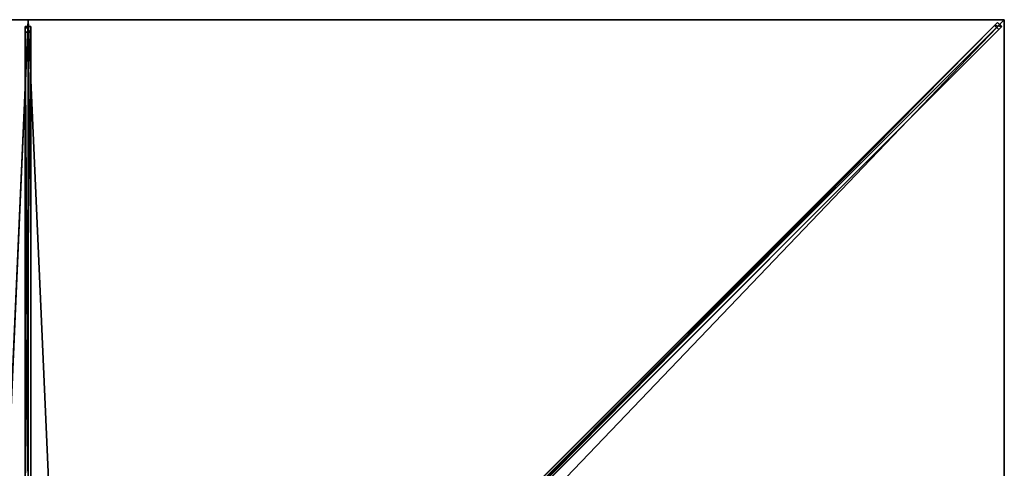
# Model space of a CAD drawing. Units: centimetres. Extents: x -200 to 200, y -200 to 200.
# Drawn here: x -2 to 200, y 108 to 200 of the extents above; entities that cross this region are included whole.
import ezdxf

# ---------------------------------------------------------------- set-up
doc = ezdxf.new("R2010")
doc.units = ezdxf.units.CM
doc.layers.get('0').update_dxf_attribs({"color": 144})

# ---------------------------------------------------------------- blocks, each defined once
blk = doc.blocks.new('Streben. May Parasols_ www.may-online.com')
for p, q in [((0, 17.7, 306.35), (0, 200, 240)), ((165.76, 165.76, 252.46), (200, 200, 240)), ((176.03, 176.03, 248.72), (200, 200, 240)), ((-0.6, 198.64, 240.07), (-0.6, 197.44, 236.78)), ((0.6, 198.64, 240.07), (-0.6, 198.64, 240.07)), ((-0.6, 16.34, 306.42), (-0.6, 198.64, 240.07)), ((0.6, 197.44, 236.78), (0.6, 198.64, 240.07)), ((0.6, 16.34, 306.42), (0.6, 198.64, 240.07)), ((10.98, 11.83, 308.22), (198.62, 199.46, 239.94)), ((11.83, 10.98, 308.22), (199.46, 198.62, 239.94)), ((72, 72.84, 282.4), (198, 198.85, 236.55)), ((72.84, 72, 282.4), (198.85, 198, 236.55)), ((198.62, 199.46, 239.94), (198, 198.85, 236.55)), ((198, 198.85, 236.55), (198.85, 198, 236.55)), ((199.46, 198.62, 239.94), (198.62, 199.46, 239.94)), ((198.85, 198, 236.55), (199.46, 198.62, 239.94)), ((-0.6, 197.44, 236.78), (0.6, 197.44, 236.78)), ((-0.6, 104.41, 270.64), (-0.6, 197.44, 236.78)), ((0.6, 104.41, 270.64), (0.6, 197.44, 236.78)), ((165.76, 165.76, 252.46), (176.03, 176.03, 248.72)), ((12.37, 12.37, 308.29), (165.76, 165.76, 252.46))]:
    blk.add_line(p, q)
mesh = blk.add_polyface()
corners = [(-0.6, 198.64, 240.07), (0.6, 197.44, 236.78), (-0.6, 197.44, 236.78), (0.6, 198.64, 240.07)]
mesh.append_faces([[corners[k] for k in face] for face in [(0, 1, 2), (1, 0, 3)]], dxfattribs={"vtx0": -1})
mesh = blk.add_polyface()
corners = [(-0.6, 16.34, 306.42), (-0.6, 104.41, 270.64), (-0.6, 15.14, 303.13), (-0.6, 198.64, 240.07), (-0.6, 197.44, 236.78)]
mesh.append_faces([[corners[k] for k in face] for face in [(0, 1, 2), (1, 3, 4)]], dxfattribs={"vtx0": -1})
mesh.append_faces([[corners[k] for k in face] for face in [(1, 0, 3)]], dxfattribs={"vtx0": -1, "vtx2": -1})
mesh = blk.add_polyface()
corners = [(0.6, 16.34, 306.42), (-0.6, 198.64, 240.07), (-0.6, 16.34, 306.42), (0.6, 198.64, 240.07)]
mesh.append_faces([[corners[k] for k in face] for face in [(0, 1, 2), (1, 0, 3)]], dxfattribs={"vtx0": -1})
mesh = blk.add_polyface()
corners = [(0.6, 104.41, 270.64), (0.6, 16.34, 306.42), (0.6, 15.14, 303.13), (0.6, 198.64, 240.07), (0.6, 197.44, 236.78)]
mesh.append_faces([[corners[k] for k in face] for face in [(0, 1, 2), (3, 0, 4)]], dxfattribs={"vtx0": -1})
mesh.append_faces([[corners[k] for k in face] for face in [(1, 0, 3)]], dxfattribs={"vtx0": -1, "vtx1": -1})
mesh = blk.add_polyface()
corners = [(10.98, 11.83, 308.22), (72, 72.84, 282.4), (10.36, 11.21, 304.83), (198.62, 199.46, 239.94), (198, 198.85, 236.55)]
mesh.append_faces([[corners[k] for k in face] for face in [(0, 1, 2), (1, 3, 4)]], dxfattribs={"vtx0": -1})
mesh.append_faces([[corners[k] for k in face] for face in [(1, 0, 3)]], dxfattribs={"vtx0": -1, "vtx2": -1})
mesh = blk.add_polyface()
corners = [(11.83, 10.98, 308.22), (198.62, 199.46, 239.94), (10.98, 11.83, 308.22), (199.46, 198.62, 239.94)]
mesh.append_faces([[corners[k] for k in face] for face in [(0, 1, 2), (1, 0, 3)]], dxfattribs={"vtx0": -1})
mesh = blk.add_polyface()
corners = [(199.46, 198.62, 239.94), (72.84, 72, 282.4), (198.85, 198, 236.55), (11.83, 10.98, 308.22), (11.21, 10.36, 304.83)]
mesh.append_faces([[corners[k] for k in face] for face in [(0, 1, 2), (1, 3, 4)]], dxfattribs={"vtx0": -1})
mesh.append_faces([[corners[k] for k in face] for face in [(1, 0, 3)]], dxfattribs={"vtx0": -1, "vtx2": -1})
mesh = blk.add_polyface()
corners = [(198, 198.85, 236.55), (72.42, 72.42, 282.4), (72, 72.84, 282.4), (72.84, 72, 282.4), (198.85, 198, 236.55)]
mesh.append_faces([[corners[k] for k in face] for face in [(0, 1, 2), (3, 0, 4)]], dxfattribs={"vtx0": -1})
mesh.append_faces([[corners[k] for k in face] for face in [(1, 0, 3)]], dxfattribs={"vtx0": -1, "vtx1": -1})
mesh = blk.add_polyface()
corners = [(198, 198.85, 236.55), (199.46, 198.62, 239.94), (198.85, 198, 236.55), (198.62, 199.46, 239.94)]
mesh.append_faces([[corners[k] for k in face] for face in [(0, 1, 2), (1, 0, 3)]], dxfattribs={"vtx0": -1})
mesh = blk.add_polyface()
corners = [(0.6, 197.44, 236.78), (-0.6, 104.41, 270.64), (-0.6, 197.44, 236.78), (0.6, 104.41, 270.64)]
mesh.append_faces([[corners[k] for k in face] for face in [(0, 1, 2), (1, 0, 3)]], dxfattribs={"vtx0": -1})
blk = doc.blocks.new('Membrane. May Parasols_ www.may-online.com')
for p, q in [((-200, 200, 240), (0, 200, 240)), ((-199.99, 200, 239.99), (0, 200, 239.99)), ((0, 200, 240), (0, 8.49, 309.7)), ((0, 200, 240), (200, 200, 240)), ((0, 200, 240), (0, 200, 239.99)), ((0, 200, 239.99), (0, 8.48, 309.69)), ((0, 200, 239.99), (199.99, 200, 239.99)), ((199.99, 200, 239.99), (8.48, 8.49, 309.69)), ((200, 200, 240), (8.49, 8.49, 309.7)), ((200, 199.99, 239.99), (8.49, 8.48, 309.69)), ((200, 200, 239.99), (199.99, 200, 239.99)), ((199.99, 200, 239.99), (200, 200, 239.99)), ((200, 200, 240), (200, 0, 240)), ((200, 200, 239.99), (200, 200, 239.99)), ((200, 200, 240), (200, 200, 239.99)), ((200, 200, 239.99), (200, 199.99, 239.99)), ((200, 200, 240), (200, 200, 239.99)), ((200, 200, 239.99), (200, 199.99, 239.99)), ((200, 200, 239.99), (200, 200, 239.99)), ((200, 199.99, 239.99), (200, 0, 239.99))]:
    blk.add_line(p, q)
mesh = blk.add_polyface()
corners = [(-8.49, 8.49, 309.7), (0, 200, 240), (-200, 200, 240), (0, 8.49, 309.7)]
mesh.append_faces([[corners[k] for k in face] for face in [(0, 1, 2), (1, 0, 3)]], dxfattribs={"vtx0": -1})
mesh = blk.add_polyface()
corners = [(-200, 200, 239.99), (-200, 199.99, 239.99), (-200, 200, 239.99), (-8.49, 8.48, 309.69), (-199.99, 200, 239.99), (0, 200, 239.99), (-8.48, 8.48, 309.69), (0, 8.48, 309.69)]
mesh.append_faces([[corners[k] for k in face] for face in [(0, 1, 2), (6, 5, 7)]], dxfattribs={"vtx0": -1})
mesh.append_faces([[corners[k] for k in face] for face in [(1, 0, 3), (3, 5, 6)]], dxfattribs={"vtx0": -1, "vtx1": -1})
mesh.append_faces([[corners[k] for k in face] for face in [(3, 0, 4), (3, 4, 5)]], dxfattribs={"vtx0": -1, "vtx2": -1})
mesh = blk.add_polyface()
corners = [(-200, 200, 240), (-200, 200, 239.99), (-200, 200, 239.99), (-199.99, 200, 239.99), (0, 200, 240), (0, 200, 239.99)]
mesh.append_faces([[corners[k] for k in face] for face in [(0, 1, 2), (3, 4, 5)]], dxfattribs={"vtx0": -1})
mesh.append_faces([[corners[k] for k in face] for face in [(1, 0, 3), (4, 3, 0)]], dxfattribs={"vtx0": -1, "vtx1": -1})
mesh = blk.add_polyface()
corners = [(8.49, 8.49, 309.7), (0, 200, 240), (0, 8.49, 309.7), (200, 200, 240)]
mesh.append_faces([[corners[k] for k in face] for face in [(0, 1, 2), (1, 0, 3)]], dxfattribs={"vtx0": -1})
mesh = blk.add_polyface()
corners = [(0, 200, 239.99), (8.48, 8.48, 309.69), (0, 8.48, 309.69), (199.99, 200, 239.99), (8.49, 8.48, 309.69), (200, 199.99, 239.99), (200, 200, 239.99), (200, 200, 239.99)]
mesh.append_faces([[corners[k] for k in face] for face in [(0, 1, 2), (5, 6, 7)]], dxfattribs={"vtx0": -1})
mesh.append_faces([[corners[k] for k in face] for face in [(1, 3, 4), (4, 3, 5)]], dxfattribs={"vtx0": -1, "vtx1": -1})
mesh.append_faces([[corners[k] for k in face] for face in [(1, 0, 3), (5, 3, 6)]], dxfattribs={"vtx0": -1, "vtx2": -1})
mesh = blk.add_polyface()
corners = [(0, 8.49, 309.7), (0, 200, 239.99), (0, 8.48, 309.69), (0, 200, 240)]
mesh.append_faces([[corners[k] for k in face] for face in [(0, 1, 2), (1, 0, 3)]], dxfattribs={"vtx0": -1})
mesh = blk.add_polyface()
corners = [(0, 200, 240), (199.99, 200, 239.99), (0, 200, 239.99), (200, 200, 239.99), (200, 200, 239.99), (200, 200, 240)]
mesh.append_faces([[corners[k] for k in face] for face in [(0, 1, 2), (1, 3, 4)]], dxfattribs={"vtx0": -1})
mesh.append_faces([[corners[k] for k in face] for face in [(3, 1, 5), (5, 1, 0)]], dxfattribs={"vtx0": -1, "vtx1": -1})
mesh = blk.add_polyface()
corners = [(199.99, 200, 239.99), (8.48, 8.48, 309.69), (8.48, 8.49, 309.69), (8.48, 0, 309.69), (200, 0, 239.99), (200, 200, 239.99), (200, 200, 239.99), (200, 199.99, 239.99)]
mesh.append_faces([[corners[k] for k in face] for face in [(0, 1, 2), (4, 6, 7)]], dxfattribs={"vtx0": -1})
mesh.append_faces([[corners[k] for k in face] for face in [(1, 0, 3), (3, 0, 4)]], dxfattribs={"vtx0": -1, "vtx1": -1})
mesh.append_faces([[corners[k] for k in face] for face in [(4, 0, 5), (4, 5, 6)]], dxfattribs={"vtx0": -1, "vtx2": -1})
mesh = blk.add_polyface()
corners = [(199.99, 200, 239.99), (200, 200, 240), (200, 200, 239.99), (8.48, 8.49, 309.69), (8.49, 8.49, 309.7)]
mesh.append_faces([[corners[k] for k in face] for face in [(0, 1, 2), (1, 3, 4)]], dxfattribs={"vtx0": -1})
mesh.append_faces([[corners[k] for k in face] for face in [(1, 0, 3)]], dxfattribs={"vtx0": -1, "vtx2": -1})
mesh = blk.add_polyface()
corners = [(200, 0, 240), (8.49, 8.49, 309.7), (8.49, 0, 309.7), (200, 200, 240)]
mesh.append_faces([[corners[k] for k in face] for face in [(0, 1, 2), (1, 0, 3)]], dxfattribs={"vtx0": -1})
mesh = blk.add_polyface()
corners = [(200, 199.99, 239.99), (8.49, 8.49, 309.7), (8.49, 8.48, 309.69), (200, 200, 240), (200, 200, 239.99)]
mesh.append_faces([[corners[k] for k in face] for face in [(0, 1, 2), (3, 0, 4)]], dxfattribs={"vtx0": -1})
mesh.append_faces([[corners[k] for k in face] for face in [(1, 0, 3)]], dxfattribs={"vtx0": -1, "vtx1": -1})
mesh = blk.add_polyface()
corners = [(200, 199.99, 239.99), (200, 0, 240), (200, 0, 239.99), (200, 200, 240), (200, 200, 239.99), (200, 200, 239.99)]
mesh.append_faces([[corners[k] for k in face] for face in [(0, 1, 2), (3, 4, 5)]], dxfattribs={"vtx0": -1})
mesh.append_faces([[corners[k] for k in face] for face in [(1, 0, 3)]], dxfattribs={"vtx0": -1, "vtx1": -1})
mesh.append_faces([[corners[k] for k in face] for face in [(3, 0, 4)]], dxfattribs={"vtx0": -1, "vtx2": -1})
blk = doc.blocks.new('Gruppe31#1')
for p, q in [((199.99, 200, 240), (199.99, 0, 240)), ((199.99, 200, 240), (199.99, 200, 230.6)), ((200, 200, 240), (199.99, 200, 240)), ((200, 200, 230.6), (199.99, 200, 230.6)), ((200, 200, 240), (200, 0, 240)), ((200, 200, 240), (200, 200, 230.6)), ((200, 199.04, 230.41), (199.99, 199.04, 230.41)), ((200, 198.23, 229.87), (199.99, 198.23, 229.87)), ((200, 197.69, 229.06), (199.99, 197.69, 229.06)), ((199.99, 197.5, 228.1), (199.99, 197.5, 217)), ((200, 197.5, 217), (199.99, 197.5, 217)), ((200, 197.5, 228.1), (199.99, 197.5, 228.1)), ((200, 197.12, 215.09), (199.99, 197.12, 215.09)), ((200, 196.04, 213.46), (199.99, 196.04, 213.46)), ((200, 197.5, 228.1), (200, 197.5, 217)), ((200, 194.41, 212.38), (199.99, 194.41, 212.38)), ((199.99, 192.5, 212), (199.99, 7.5, 212)), ((200, 192.5, 212), (199.99, 192.5, 212)), ((200, 192.5, 212), (200, 7.5, 212))]:
    blk.add_line(p, q)
at = {"extrusion": (1, 0, 0)}
for centre in [(200, 228.1, 199.99), (200, 228.1, 200)]:
    blk.add_arc(centre, 2.5, 90, 180, dxfattribs=at)
at = {"extrusion": (-1, 0, 0)}
for centre in [(-192.5, 217, -199.99), (-192.5, 217, -200)]:
    blk.add_arc(centre, 5, 180, 270, dxfattribs=at)
mesh = blk.add_polyface()
corners = [(199.99, 200, 240), (199.99, 0, 230.6), (199.99, 0, 240), (199.99, 0.96, 230.41), (199.99, 1.77, 229.87), (199.99, 2.31, 229.06), (199.99, 2.5, 228.1), (199.99, 2.5, 217), (199.99, 2.88, 215.09), (199.99, 3.96, 213.46), (199.99, 5.59, 212.38), (199.99, 7.5, 212), (199.99, 192.5, 212), (199.99, 197.69, 229.06), (199.99, 197.5, 228.1), (199.99, 194.41, 212.38), (199.99, 196.04, 213.46), (199.99, 197.12, 215.09), (199.99, 198.23, 229.87), (199.99, 199.04, 230.41), (199.99, 200, 230.6), (199.99, 197.5, 217)]
mesh.append_faces([[corners[k] for k in face] for face in [(0, 1, 2), (19, 0, 20)]], dxfattribs={"vtx0": -1})
mesh.append_faces([[corners[k] for k in face] for face in [(1, 0, 3), (3, 0, 4), (4, 0, 5), (5, 0, 6), (6, 0, 7), (7, 0, 8), (8, 0, 9), (9, 0, 10), (10, 0, 11), (11, 0, 12), (12, 14, 15), (15, 14, 16), (16, 14, 17), (13, 0, 18), (18, 0, 19)]], dxfattribs={"vtx0": -1, "vtx1": -1})
mesh.append_faces([[corners[k] for k in face] for face in [(12, 0, 13)]], dxfattribs={"vtx0": -1, "vtx1": -1, "vtx2": -1})
mesh.append_faces([[corners[k] for k in face] for face in [(12, 13, 14)]], dxfattribs={"vtx0": -1, "vtx2": -1})
mesh.append_faces([[corners[k] for k in face] for face in [(21, 17, 14)]], dxfattribs={"vtx1": -1})
mesh = blk.add_polyface()
corners = [(200, 0, 240), (199.99, 200, 240), (199.99, 0, 240), (200, 200, 240)]
mesh.append_faces([[corners[k] for k in face] for face in [(0, 1, 2), (1, 0, 3)]], dxfattribs={"vtx0": -1})
mesh = blk.add_polyface()
corners = [(200, 200, 230.6), (199.99, 199.04, 230.41), (199.99, 200, 230.6), (200, 199.04, 230.41)]
mesh.append_faces([[corners[k] for k in face] for face in [(0, 1, 2), (1, 0, 3)]], dxfattribs={"vtx0": -1})
mesh = blk.add_polyface()
corners = [(199.99, 200, 240), (200, 200, 230.6), (199.99, 200, 230.6), (200, 200, 240)]
mesh.append_faces([[corners[k] for k in face] for face in [(0, 1, 2), (1, 0, 3)]], dxfattribs={"vtx0": -1})
mesh = blk.add_polyface()
corners = [(200, 2.88, 215.09), (200, 2.5, 228.1), (200, 2.5, 217), (200, 0.96, 230.41), (200, 0, 240), (200, 0, 230.6), (200, 200, 240), (200, 1.77, 229.87), (200, 2.31, 229.06), (200, 3.96, 213.46), (200, 5.59, 212.38), (200, 7.5, 212), (200, 192.5, 212), (200, 197.69, 229.06), (200, 197.5, 228.1), (200, 194.41, 212.38), (200, 196.04, 213.46), (200, 197.12, 215.09), (200, 197.5, 217), (200, 198.23, 229.87), (200, 199.04, 230.41), (200, 200, 230.6)]
mesh.append_faces([[corners[k] for k in face] for face in [(0, 1, 2), (3, 4, 5), (14, 17, 18), (6, 20, 21)]], dxfattribs={"vtx0": -1})
mesh.append_faces([[corners[k] for k in face] for face in [(4, 3, 6), (13, 12, 14)]], dxfattribs={"vtx0": -1, "vtx1": -1})
mesh.append_faces([[corners[k] for k in face] for face in [(6, 1, 0), (6, 12, 13)]], dxfattribs={"vtx0": -1, "vtx1": -1, "vtx2": -1})
mesh.append_faces([[corners[k] for k in face] for face in [(6, 3, 7), (6, 7, 8), (6, 8, 1), (6, 0, 9), (6, 9, 10), (6, 10, 11), (6, 11, 12), (14, 12, 15), (14, 15, 16), (14, 16, 17), (6, 13, 19), (6, 19, 20)]], dxfattribs={"vtx0": -1, "vtx2": -1})
mesh = blk.add_polyface()
corners = [(200, 199.04, 230.41), (199.99, 198.23, 229.87), (199.99, 199.04, 230.41), (200, 198.23, 229.87)]
mesh.append_faces([[corners[k] for k in face] for face in [(0, 1, 2), (1, 0, 3)]], dxfattribs={"vtx0": -1})
mesh = blk.add_polyface()
corners = [(199.99, 198.23, 229.87), (200, 197.69, 229.06), (199.99, 197.69, 229.06), (200, 198.23, 229.87)]
mesh.append_faces([[corners[k] for k in face] for face in [(0, 1, 2), (1, 0, 3)]], dxfattribs={"vtx0": -1})
mesh = blk.add_polyface()
corners = [(199.99, 197.69, 229.06), (200, 197.5, 228.1), (199.99, 197.5, 228.1), (200, 197.69, 229.06)]
mesh.append_faces([[corners[k] for k in face] for face in [(0, 1, 2), (1, 0, 3)]], dxfattribs={"vtx0": -1})
mesh = blk.add_polyface()
corners = [(199.99, 197.5, 217), (200, 197.12, 215.09), (199.99, 197.12, 215.09), (200, 197.5, 217)]
mesh.append_faces([[corners[k] for k in face] for face in [(0, 1, 2), (1, 0, 3)]], dxfattribs={"vtx0": -1})
mesh = blk.add_polyface()
corners = [(199.99, 197.5, 228.1), (200, 197.5, 217), (199.99, 197.5, 217), (200, 197.5, 228.1)]
mesh.append_faces([[corners[k] for k in face] for face in [(0, 1, 2), (1, 0, 3)]], dxfattribs={"vtx0": -1})
mesh = blk.add_polyface()
corners = [(199.99, 197.12, 215.09), (200, 196.04, 213.46), (199.99, 196.04, 213.46), (200, 197.12, 215.09)]
mesh.append_faces([[corners[k] for k in face] for face in [(0, 1, 2), (1, 0, 3)]], dxfattribs={"vtx0": -1})
mesh = blk.add_polyface()
corners = [(200, 196.04, 213.46), (199.99, 194.41, 212.38), (199.99, 196.04, 213.46), (200, 194.41, 212.38)]
mesh.append_faces([[corners[k] for k in face] for face in [(0, 1, 2), (1, 0, 3)]], dxfattribs={"vtx0": -1})
mesh = blk.add_polyface()
corners = [(200, 194.41, 212.38), (199.99, 192.5, 212), (199.99, 194.41, 212.38), (200, 192.5, 212)]
mesh.append_faces([[corners[k] for k in face] for face in [(0, 1, 2), (1, 0, 3)]], dxfattribs={"vtx0": -1})
mesh = blk.add_polyface()
corners = [(200, 192.5, 212), (199.99, 7.5, 212), (199.99, 192.5, 212), (200, 7.5, 212)]
mesh.append_faces([[corners[k] for k in face] for face in [(0, 1, 2), (1, 0, 3)]], dxfattribs={"vtx0": -1})
blk = doc.blocks.new('Gruppe37#1')
for p, q in [((0, 200.01, 240), (-200, 200.01, 240)), ((-200, 200.01, 240), (-200, 200.01, 230.6)), ((-200, 200, 240), (-200, 200.01, 240)), ((-200, 200, 230.6), (-200, 200.01, 230.6)), ((0, 200, 240), (-200, 200, 240)), ((-200, 200, 240), (-200, 200, 230.6)), ((-199.04, 200, 230.41), (-199.04, 200.01, 230.41)), ((-198.23, 200, 229.87), (-198.23, 200.01, 229.87)), ((-197.69, 200, 229.06), (-197.69, 200.01, 229.06)), ((-197.5, 200.01, 228.1), (-197.5, 200.01, 217)), ((-197.5, 200, 228.1), (-197.5, 200.01, 228.1)), ((-197.5, 200, 217), (-197.5, 200.01, 217)), ((-197.5, 200, 228.1), (-197.5, 200, 217)), ((-197.12, 200, 215.09), (-197.12, 200.01, 215.09)), ((-196.04, 200, 213.46), (-196.04, 200.01, 213.46)), ((-194.41, 200, 212.38), (-194.41, 200.01, 212.38)), ((-7.5, 200.01, 212), (-192.5, 200.01, 212)), ((-192.5, 200, 212), (-192.5, 200.01, 212)), ((-7.5, 200, 212), (-192.5, 200, 212)), ((-7.5, 200, 212), (-7.5, 200.01, 212)), ((-5.59, 200, 212.38), (-5.59, 200.01, 212.38)), ((-3.96, 200, 213.46), (-3.96, 200.01, 213.46)), ((-2.88, 200, 215.09), (-2.88, 200.01, 215.09)), ((-2.5, 200.01, 228.1), (-2.5, 200.01, 217)), ((-2.5, 200, 217), (-2.5, 200.01, 217)), ((-2.5, 200, 228.1), (-2.5, 200.01, 228.1)), ((-2.5, 200, 228.1), (-2.5, 200, 217)), ((-2.31, 200, 229.06), (-2.31, 200.01, 229.06)), ((-1.77, 200, 229.87), (-1.77, 200.01, 229.87)), ((-0.96, 200, 230.41), (-0.96, 200.01, 230.41)), ((0, 200.01, 240), (0, 200.01, 230.6)), ((0, 200, 240), (0, 200.01, 240)), ((0, 200, 230.6), (0, 200.01, 230.6)), ((0, 200, 240), (0, 200, 230.6))]:
    blk.add_line(p, q)
at = {"extrusion": (0, 1, 0)}
for centre, radius, start, end in [((200, 228.1, 200.01), 2.5, 90, 180), ((200, 228.1, 200), 2.5, 90, 180), ((7.5, 217, 200.01), 5, 180, 270), ((7.5, 217, 200), 5, 180, 270)]:
    blk.add_arc(centre, radius, start, end, dxfattribs=at)
at = {"extrusion": (0, -1, 0)}
for centre, radius, start, end in [((-192.5, 217, -200.01), 5, 180, 270), ((-192.5, 217, -200), 5, 180, 270), ((0, 228.1, -200.01), 2.5, 90, 180), ((0, 228.1, -200), 2.5, 90, 180)]:
    blk.add_arc(centre, radius, start, end, dxfattribs=at)
mesh = blk.add_polyface()
corners = [(-194.41, 200.01, 212.38), (-7.5, 200.01, 212), (-192.5, 200.01, 212), (-5.59, 200.01, 212.38), (-196.04, 200.01, 213.46), (-3.96, 200.01, 213.46), (-197.12, 200.01, 215.09), (-2.88, 200.01, 215.09), (-197.5, 200.01, 217), (-2.5, 200.01, 217), (-197.5, 200.01, 228.1), (-2.5, 200.01, 228.1), (-197.69, 200.01, 229.06), (-2.31, 200.01, 229.06), (-198.23, 200.01, 229.87), (-1.77, 200.01, 229.87), (-199.04, 200.01, 230.41), (-0.96, 200.01, 230.41), (-200, 200.01, 230.6), (0, 200.01, 230.6), (-200, 200.01, 240), (0, 200.01, 240)]
mesh.append_faces([[corners[k] for k in face] for face in [(0, 1, 2), (19, 20, 21)]], dxfattribs={"vtx0": -1})
mesh.append_faces([[corners[k] for k in face] for face in [(1, 0, 3), (3, 4, 5), (5, 6, 7), (7, 8, 9), (9, 10, 11), (11, 12, 13), (13, 14, 15), (15, 16, 17), (17, 18, 19)]], dxfattribs={"vtx0": -1, "vtx1": -1})
mesh.append_faces([[corners[k] for k in face] for face in [(3, 0, 4), (5, 4, 6), (7, 6, 8), (9, 8, 10), (11, 10, 12), (13, 12, 14), (15, 14, 16), (17, 16, 18), (19, 18, 20)]], dxfattribs={"vtx0": -1, "vtx2": -1})
mesh = blk.add_polyface()
corners = [(0, 200, 240), (-200, 200.01, 240), (-200, 200, 240), (0, 200.01, 240)]
mesh.append_faces([[corners[k] for k in face] for face in [(0, 1, 2), (1, 0, 3)]], dxfattribs={"vtx0": -1})
mesh = blk.add_polyface()
corners = [(-200, 200.01, 240), (-200, 200, 230.6), (-200, 200, 240), (-200, 200.01, 230.6)]
mesh.append_faces([[corners[k] for k in face] for face in [(0, 1, 2), (1, 0, 3)]], dxfattribs={"vtx0": -1})
mesh = blk.add_polyface()
corners = [(-199.04, 200.01, 230.41), (-200, 200, 230.6), (-200, 200.01, 230.6), (-199.04, 200, 230.41)]
mesh.append_faces([[corners[k] for k in face] for face in [(0, 1, 2), (1, 0, 3)]], dxfattribs={"vtx0": -1})
mesh = blk.add_polyface()
corners = [(-5.59, 200, 212.38), (-192.5, 200, 212), (-7.5, 200, 212), (-194.41, 200, 212.38), (-3.96, 200, 213.46), (-196.04, 200, 213.46), (-2.88, 200, 215.09), (-197.12, 200, 215.09), (-2.5, 200, 217), (-197.5, 200, 217), (-2.5, 200, 228.1), (-197.5, 200, 228.1), (-2.31, 200, 229.06), (-197.69, 200, 229.06), (-1.77, 200, 229.87), (-198.23, 200, 229.87), (-0.96, 200, 230.41), (-199.04, 200, 230.41), (0, 200, 230.6), (-200, 200, 230.6), (0, 200, 240), (-200, 200, 240)]
mesh.append_faces([[corners[k] for k in face] for face in [(0, 1, 2), (19, 20, 21)]], dxfattribs={"vtx0": -1})
mesh.append_faces([[corners[k] for k in face] for face in [(1, 0, 3), (3, 4, 5), (5, 6, 7), (7, 8, 9), (9, 10, 11), (11, 12, 13), (13, 14, 15), (15, 16, 17), (17, 18, 19)]], dxfattribs={"vtx0": -1, "vtx1": -1})
mesh.append_faces([[corners[k] for k in face] for face in [(3, 0, 4), (5, 4, 6), (7, 6, 8), (9, 8, 10), (11, 10, 12), (13, 12, 14), (15, 14, 16), (17, 16, 18), (19, 18, 20)]], dxfattribs={"vtx0": -1, "vtx2": -1})
mesh = blk.add_polyface()
corners = [(-198.23, 200.01, 229.87), (-199.04, 200, 230.41), (-199.04, 200.01, 230.41), (-198.23, 200, 229.87)]
mesh.append_faces([[corners[k] for k in face] for face in [(0, 1, 2), (1, 0, 3)]], dxfattribs={"vtx0": -1})
mesh = blk.add_polyface()
corners = [(-198.23, 200.01, 229.87), (-197.69, 200, 229.06), (-198.23, 200, 229.87), (-197.69, 200.01, 229.06)]
mesh.append_faces([[corners[k] for k in face] for face in [(0, 1, 2), (1, 0, 3)]], dxfattribs={"vtx0": -1})
mesh = blk.add_polyface()
corners = [(-197.69, 200.01, 229.06), (-197.5, 200, 228.1), (-197.69, 200, 229.06), (-197.5, 200.01, 228.1)]
mesh.append_faces([[corners[k] for k in face] for face in [(0, 1, 2), (1, 0, 3)]], dxfattribs={"vtx0": -1})
mesh = blk.add_polyface()
corners = [(-197.5, 200.01, 228.1), (-197.5, 200, 217), (-197.5, 200, 228.1), (-197.5, 200.01, 217)]
mesh.append_faces([[corners[k] for k in face] for face in [(0, 1, 2), (1, 0, 3)]], dxfattribs={"vtx0": -1})
mesh = blk.add_polyface()
corners = [(-197.5, 200.01, 217), (-197.12, 200, 215.09), (-197.5, 200, 217), (-197.12, 200.01, 215.09)]
mesh.append_faces([[corners[k] for k in face] for face in [(0, 1, 2), (1, 0, 3)]], dxfattribs={"vtx0": -1})
mesh = blk.add_polyface()
corners = [(-197.12, 200.01, 215.09), (-196.04, 200, 213.46), (-197.12, 200, 215.09), (-196.04, 200.01, 213.46)]
mesh.append_faces([[corners[k] for k in face] for face in [(0, 1, 2), (1, 0, 3)]], dxfattribs={"vtx0": -1})
mesh = blk.add_polyface()
corners = [(-194.41, 200.01, 212.38), (-196.04, 200, 213.46), (-196.04, 200.01, 213.46), (-194.41, 200, 212.38)]
mesh.append_faces([[corners[k] for k in face] for face in [(0, 1, 2), (1, 0, 3)]], dxfattribs={"vtx0": -1})
mesh = blk.add_polyface()
corners = [(-192.5, 200.01, 212), (-194.41, 200, 212.38), (-194.41, 200.01, 212.38), (-192.5, 200, 212)]
mesh.append_faces([[corners[k] for k in face] for face in [(0, 1, 2), (1, 0, 3)]], dxfattribs={"vtx0": -1})
mesh = blk.add_polyface()
corners = [(-7.5, 200.01, 212), (-192.5, 200, 212), (-192.5, 200.01, 212), (-7.5, 200, 212)]
mesh.append_faces([[corners[k] for k in face] for face in [(0, 1, 2), (1, 0, 3)]], dxfattribs={"vtx0": -1})
mesh = blk.add_polyface()
corners = [(-5.59, 200.01, 212.38), (-7.5, 200, 212), (-7.5, 200.01, 212), (-5.59, 200, 212.38)]
mesh.append_faces([[corners[k] for k in face] for face in [(0, 1, 2), (1, 0, 3)]], dxfattribs={"vtx0": -1})
mesh = blk.add_polyface()
corners = [(-3.96, 200.01, 213.46), (-5.59, 200, 212.38), (-5.59, 200.01, 212.38), (-3.96, 200, 213.46)]
mesh.append_faces([[corners[k] for k in face] for face in [(0, 1, 2), (1, 0, 3)]], dxfattribs={"vtx0": -1})
mesh = blk.add_polyface()
corners = [(-3.96, 200.01, 213.46), (-2.88, 200, 215.09), (-3.96, 200, 213.46), (-2.88, 200.01, 215.09)]
mesh.append_faces([[corners[k] for k in face] for face in [(0, 1, 2), (1, 0, 3)]], dxfattribs={"vtx0": -1})
mesh = blk.add_polyface()
corners = [(-2.88, 200.01, 215.09), (-2.5, 200, 217), (-2.88, 200, 215.09), (-2.5, 200.01, 217)]
mesh.append_faces([[corners[k] for k in face] for face in [(0, 1, 2), (1, 0, 3)]], dxfattribs={"vtx0": -1})
mesh = blk.add_polyface()
corners = [(-2.5, 200.01, 217), (-2.5, 200, 228.1), (-2.5, 200, 217), (-2.5, 200.01, 228.1)]
mesh.append_faces([[corners[k] for k in face] for face in [(0, 1, 2), (1, 0, 3)]], dxfattribs={"vtx0": -1})
mesh = blk.add_polyface()
corners = [(-2.5, 200.01, 228.1), (-2.31, 200, 229.06), (-2.5, 200, 228.1), (-2.31, 200.01, 229.06)]
mesh.append_faces([[corners[k] for k in face] for face in [(0, 1, 2), (1, 0, 3)]], dxfattribs={"vtx0": -1})
mesh = blk.add_polyface()
corners = [(-2.31, 200.01, 229.06), (-1.77, 200, 229.87), (-2.31, 200, 229.06), (-1.77, 200.01, 229.87)]
mesh.append_faces([[corners[k] for k in face] for face in [(0, 1, 2), (1, 0, 3)]], dxfattribs={"vtx0": -1})
mesh = blk.add_polyface()
corners = [(-0.96, 200.01, 230.41), (-1.77, 200, 229.87), (-1.77, 200.01, 229.87), (-0.96, 200, 230.41)]
mesh.append_faces([[corners[k] for k in face] for face in [(0, 1, 2), (1, 0, 3)]], dxfattribs={"vtx0": -1})
mesh = blk.add_polyface()
corners = [(0, 200.01, 230.6), (-0.96, 200, 230.41), (-0.96, 200.01, 230.41), (0, 200, 230.6)]
mesh.append_faces([[corners[k] for k in face] for face in [(0, 1, 2), (1, 0, 3)]], dxfattribs={"vtx0": -1})
mesh = blk.add_polyface()
corners = [(0, 200.01, 230.6), (0, 200, 240), (0, 200, 230.6), (0, 200.01, 240)]
mesh.append_faces([[corners[k] for k in face] for face in [(0, 1, 2), (1, 0, 3)]], dxfattribs={"vtx0": -1})
blk = doc.blocks.new('Gruppe38#1')
for p, q in [((200, 200.01, 240), (0, 200.01, 240)), ((0, 200.01, 240), (0, 200.01, 230.6)), ((0, 200, 240), (0, 200.01, 240)), ((0, 200, 230.6), (0, 200.01, 230.6)), ((200, 200, 240), (0, 200, 240)), ((0, 200, 240), (0, 200, 230.6)), ((0.96, 200, 230.41), (0.96, 200.01, 230.41)), ((1.77, 200, 229.87), (1.77, 200.01, 229.87)), ((2.31, 200, 229.06), (2.31, 200.01, 229.06)), ((2.5, 200.01, 228.1), (2.5, 200.01, 217)), ((2.5, 200, 228.1), (2.5, 200.01, 228.1)), ((2.5, 200, 217), (2.5, 200.01, 217)), ((2.5, 200, 228.1), (2.5, 200, 217)), ((2.88, 200, 215.09), (2.88, 200.01, 215.09)), ((3.96, 200, 213.46), (3.96, 200.01, 213.46)), ((5.59, 200, 212.38), (5.59, 200.01, 212.38)), ((192.5, 200.01, 212), (7.5, 200.01, 212)), ((7.5, 200, 212), (7.5, 200.01, 212)), ((192.5, 200, 212), (7.5, 200, 212)), ((192.5, 200, 212), (192.5, 200.01, 212)), ((194.41, 200, 212.38), (194.41, 200.01, 212.38)), ((196.04, 200, 213.46), (196.04, 200.01, 213.46)), ((197.12, 200, 215.09), (197.12, 200.01, 215.09)), ((197.5, 200.01, 228.1), (197.5, 200.01, 217)), ((197.5, 200, 217), (197.5, 200.01, 217)), ((197.5, 200, 228.1), (197.5, 200.01, 228.1)), ((197.5, 200, 228.1), (197.5, 200, 217)), ((197.69, 200, 229.06), (197.69, 200.01, 229.06)), ((198.23, 200, 229.87), (198.23, 200.01, 229.87)), ((199.04, 200, 230.41), (199.04, 200.01, 230.41)), ((200, 200.01, 240), (200, 200.01, 230.6)), ((200, 200, 240), (200, 200.01, 240)), ((200, 200, 230.6), (200, 200.01, 230.6)), ((200, 200, 240), (200, 200, 230.6))]:
    blk.add_line(p, q)
at = {"extrusion": (0, 1, 0)}
for centre, radius, start, end in [((0, 228.1, 200.01), 2.5, 90, 180), ((0, 228.1, 200), 2.5, 90, 180), ((-192.5, 217, 200.01), 5, 180, 270), ((-192.5, 217, 200), 5, 180, 270)]:
    blk.add_arc(centre, radius, start, end, dxfattribs=at)
at = {"extrusion": (0, -1, 0)}
for centre, radius, start, end in [((7.5, 217, -200.01), 5, 180, 270), ((7.5, 217, -200), 5, 180, 270), ((200, 228.1, -200.01), 2.5, 90, 180), ((200, 228.1, -200), 2.5, 90, 180)]:
    blk.add_arc(centre, radius, start, end, dxfattribs=at)
mesh = blk.add_polyface()
corners = [(5.59, 200.01, 212.38), (192.5, 200.01, 212), (7.5, 200.01, 212), (194.41, 200.01, 212.38), (3.96, 200.01, 213.46), (196.04, 200.01, 213.46), (2.88, 200.01, 215.09), (197.12, 200.01, 215.09), (2.5, 200.01, 217), (197.5, 200.01, 217), (2.5, 200.01, 228.1), (197.5, 200.01, 228.1), (2.31, 200.01, 229.06), (197.69, 200.01, 229.06), (1.77, 200.01, 229.87), (198.23, 200.01, 229.87), (0.96, 200.01, 230.41), (199.04, 200.01, 230.41), (0, 200.01, 230.6), (200, 200.01, 230.6), (0, 200.01, 240), (200, 200.01, 240)]
mesh.append_faces([[corners[k] for k in face] for face in [(0, 1, 2), (19, 20, 21)]], dxfattribs={"vtx0": -1})
mesh.append_faces([[corners[k] for k in face] for face in [(1, 0, 3), (3, 4, 5), (5, 6, 7), (7, 8, 9), (9, 10, 11), (11, 12, 13), (13, 14, 15), (15, 16, 17), (17, 18, 19)]], dxfattribs={"vtx0": -1, "vtx1": -1})
mesh.append_faces([[corners[k] for k in face] for face in [(3, 0, 4), (5, 4, 6), (7, 6, 8), (9, 8, 10), (11, 10, 12), (13, 12, 14), (15, 14, 16), (17, 16, 18), (19, 18, 20)]], dxfattribs={"vtx0": -1, "vtx2": -1})
mesh = blk.add_polyface()
corners = [(0, 200, 240), (200, 200.01, 240), (0, 200.01, 240), (200, 200, 240)]
mesh.append_faces([[corners[k] for k in face] for face in [(0, 1, 2), (1, 0, 3)]], dxfattribs={"vtx0": -1})
mesh = blk.add_polyface()
corners = [(0, 200.01, 240), (0, 200, 230.6), (0, 200, 240), (0, 200.01, 230.6)]
mesh.append_faces([[corners[k] for k in face] for face in [(0, 1, 2), (1, 0, 3)]], dxfattribs={"vtx0": -1})
mesh = blk.add_polyface()
corners = [(0.96, 200.01, 230.41), (0, 200, 230.6), (0, 200.01, 230.6), (0.96, 200, 230.41)]
mesh.append_faces([[corners[k] for k in face] for face in [(0, 1, 2), (1, 0, 3)]], dxfattribs={"vtx0": -1})
mesh = blk.add_polyface()
corners = [(194.41, 200, 212.38), (7.5, 200, 212), (192.5, 200, 212), (5.59, 200, 212.38), (196.04, 200, 213.46), (3.96, 200, 213.46), (197.12, 200, 215.09), (2.88, 200, 215.09), (197.5, 200, 217), (2.5, 200, 217), (197.5, 200, 228.1), (2.5, 200, 228.1), (197.69, 200, 229.06), (2.31, 200, 229.06), (198.23, 200, 229.87), (1.77, 200, 229.87), (199.04, 200, 230.41), (0.96, 200, 230.41), (200, 200, 230.6), (0, 200, 230.6), (200, 200, 240), (0, 200, 240)]
mesh.append_faces([[corners[k] for k in face] for face in [(0, 1, 2), (19, 20, 21)]], dxfattribs={"vtx0": -1})
mesh.append_faces([[corners[k] for k in face] for face in [(1, 0, 3), (3, 4, 5), (5, 6, 7), (7, 8, 9), (9, 10, 11), (11, 12, 13), (13, 14, 15), (15, 16, 17), (17, 18, 19)]], dxfattribs={"vtx0": -1, "vtx1": -1})
mesh.append_faces([[corners[k] for k in face] for face in [(3, 0, 4), (5, 4, 6), (7, 6, 8), (9, 8, 10), (11, 10, 12), (13, 12, 14), (15, 14, 16), (17, 16, 18), (19, 18, 20)]], dxfattribs={"vtx0": -1, "vtx2": -1})
mesh = blk.add_polyface()
corners = [(1.77, 200.01, 229.87), (0.96, 200, 230.41), (0.96, 200.01, 230.41), (1.77, 200, 229.87)]
mesh.append_faces([[corners[k] for k in face] for face in [(0, 1, 2), (1, 0, 3)]], dxfattribs={"vtx0": -1})
mesh = blk.add_polyface()
corners = [(1.77, 200.01, 229.87), (2.31, 200, 229.06), (1.77, 200, 229.87), (2.31, 200.01, 229.06)]
mesh.append_faces([[corners[k] for k in face] for face in [(0, 1, 2), (1, 0, 3)]], dxfattribs={"vtx0": -1})
mesh = blk.add_polyface()
corners = [(2.31, 200.01, 229.06), (2.5, 200, 228.1), (2.31, 200, 229.06), (2.5, 200.01, 228.1)]
mesh.append_faces([[corners[k] for k in face] for face in [(0, 1, 2), (1, 0, 3)]], dxfattribs={"vtx0": -1})
mesh = blk.add_polyface()
corners = [(2.5, 200.01, 228.1), (2.5, 200, 217), (2.5, 200, 228.1), (2.5, 200.01, 217)]
mesh.append_faces([[corners[k] for k in face] for face in [(0, 1, 2), (1, 0, 3)]], dxfattribs={"vtx0": -1})
mesh = blk.add_polyface()
corners = [(2.5, 200.01, 217), (2.88, 200, 215.09), (2.5, 200, 217), (2.88, 200.01, 215.09)]
mesh.append_faces([[corners[k] for k in face] for face in [(0, 1, 2), (1, 0, 3)]], dxfattribs={"vtx0": -1})
mesh = blk.add_polyface()
corners = [(2.88, 200.01, 215.09), (3.96, 200, 213.46), (2.88, 200, 215.09), (3.96, 200.01, 213.46)]
mesh.append_faces([[corners[k] for k in face] for face in [(0, 1, 2), (1, 0, 3)]], dxfattribs={"vtx0": -1})
mesh = blk.add_polyface()
corners = [(5.59, 200.01, 212.38), (3.96, 200, 213.46), (3.96, 200.01, 213.46), (5.59, 200, 212.38)]
mesh.append_faces([[corners[k] for k in face] for face in [(0, 1, 2), (1, 0, 3)]], dxfattribs={"vtx0": -1})
mesh = blk.add_polyface()
corners = [(7.5, 200.01, 212), (5.59, 200, 212.38), (5.59, 200.01, 212.38), (7.5, 200, 212)]
mesh.append_faces([[corners[k] for k in face] for face in [(0, 1, 2), (1, 0, 3)]], dxfattribs={"vtx0": -1})
mesh = blk.add_polyface()
corners = [(192.5, 200.01, 212), (7.5, 200, 212), (7.5, 200.01, 212), (192.5, 200, 212)]
mesh.append_faces([[corners[k] for k in face] for face in [(0, 1, 2), (1, 0, 3)]], dxfattribs={"vtx0": -1})
mesh = blk.add_polyface()
corners = [(194.41, 200.01, 212.38), (192.5, 200, 212), (192.5, 200.01, 212), (194.41, 200, 212.38)]
mesh.append_faces([[corners[k] for k in face] for face in [(0, 1, 2), (1, 0, 3)]], dxfattribs={"vtx0": -1})
mesh = blk.add_polyface()
corners = [(196.04, 200.01, 213.46), (194.41, 200, 212.38), (194.41, 200.01, 212.38), (196.04, 200, 213.46)]
mesh.append_faces([[corners[k] for k in face] for face in [(0, 1, 2), (1, 0, 3)]], dxfattribs={"vtx0": -1})
mesh = blk.add_polyface()
corners = [(196.04, 200.01, 213.46), (197.12, 200, 215.09), (196.04, 200, 213.46), (197.12, 200.01, 215.09)]
mesh.append_faces([[corners[k] for k in face] for face in [(0, 1, 2), (1, 0, 3)]], dxfattribs={"vtx0": -1})
mesh = blk.add_polyface()
corners = [(197.12, 200.01, 215.09), (197.5, 200, 217), (197.12, 200, 215.09), (197.5, 200.01, 217)]
mesh.append_faces([[corners[k] for k in face] for face in [(0, 1, 2), (1, 0, 3)]], dxfattribs={"vtx0": -1})
mesh = blk.add_polyface()
corners = [(197.5, 200.01, 217), (197.5, 200, 228.1), (197.5, 200, 217), (197.5, 200.01, 228.1)]
mesh.append_faces([[corners[k] for k in face] for face in [(0, 1, 2), (1, 0, 3)]], dxfattribs={"vtx0": -1})
mesh = blk.add_polyface()
corners = [(197.5, 200.01, 228.1), (197.69, 200, 229.06), (197.5, 200, 228.1), (197.69, 200.01, 229.06)]
mesh.append_faces([[corners[k] for k in face] for face in [(0, 1, 2), (1, 0, 3)]], dxfattribs={"vtx0": -1})
mesh = blk.add_polyface()
corners = [(197.69, 200.01, 229.06), (198.23, 200, 229.87), (197.69, 200, 229.06), (198.23, 200.01, 229.87)]
mesh.append_faces([[corners[k] for k in face] for face in [(0, 1, 2), (1, 0, 3)]], dxfattribs={"vtx0": -1})
mesh = blk.add_polyface()
corners = [(199.04, 200.01, 230.41), (198.23, 200, 229.87), (198.23, 200.01, 229.87), (199.04, 200, 230.41)]
mesh.append_faces([[corners[k] for k in face] for face in [(0, 1, 2), (1, 0, 3)]], dxfattribs={"vtx0": -1})
mesh = blk.add_polyface()
corners = [(200, 200.01, 230.6), (199.04, 200, 230.41), (199.04, 200.01, 230.41), (200, 200, 230.6)]
mesh.append_faces([[corners[k] for k in face] for face in [(0, 1, 2), (1, 0, 3)]], dxfattribs={"vtx0": -1})
mesh = blk.add_polyface()
corners = [(200, 200.01, 230.6), (200, 200, 240), (200, 200, 230.6), (200, 200.01, 240)]
mesh.append_faces([[corners[k] for k in face] for face in [(0, 1, 2), (1, 0, 3)]], dxfattribs={"vtx0": -1})
blk = doc.blocks.new('Volant. May Parasols_ www.may-online.com')
for name in ['Gruppe37#1', 'Gruppe38#1', 'Gruppe31#1']:
    blk.add_blockref(name, (0, 0))
blk = doc.blocks.new('SCHATTELLO_quad_SG4040')
at = {"color": 7}
for name in ['Volant. May Parasols_ www.may-online.com', 'Streben. May Parasols_ www.may-online.com', 'Membrane. May Parasols_ www.may-online.com']:
    blk.add_blockref(name, (0, 0), dxfattribs=at)

msp = doc.modelspace()

# ---------------------------------------------------------------- block references
msp.add_blockref('SCHATTELLO_quad_SG4040', (0, 0))

doc.saveas('drawing.dxf')
